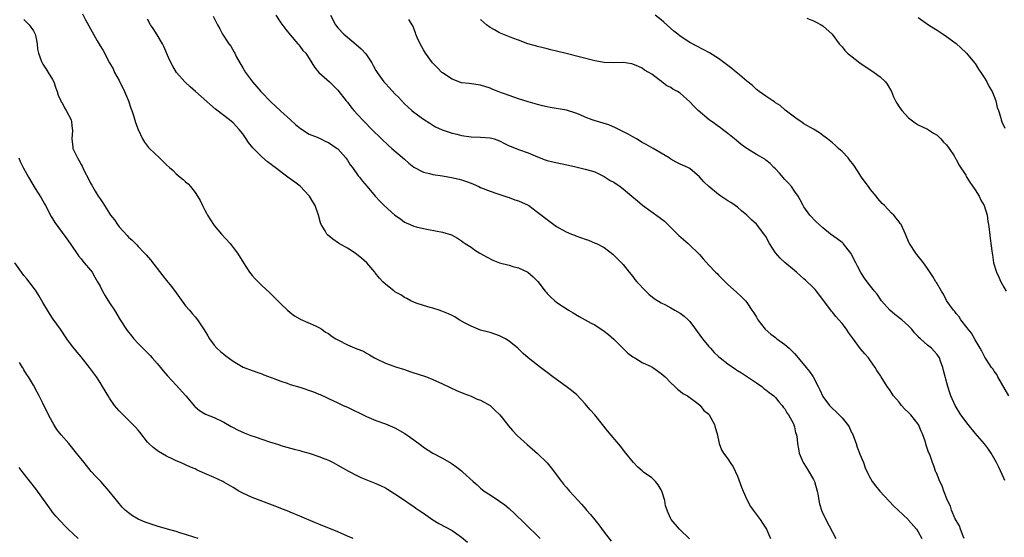
# Model space of a CAD drawing. Units: inches. Extents: x 2586000 to 2589000, y 1542000 to 1545000.
# Drawn here: x 2587774 to 2587981, y 1544553 to 1544662 of the extents above; entities that cross this region are included whole.
import ezdxf

# ---------------------------------------------------------------- set-up
doc = ezdxf.new("R2010")
doc.units = ezdxf.units.IN
doc.header["$MEASUREMENT"] = 0
doc.layers.add('LD25861542_10ft', color=112, linetype='Continuous')

msp = doc.modelspace()

# ---------------------------------------------------------------- linework, layer by layer
at = {"layer": 'LD25861542_10ft'}
for points, elevation in [([(2587787.31, 1544663.31), (2587787.96, 1544662.04), (2587790.41, 1544657.59), (2587791, 1544656.57), (2587791.62, 1544655.62), (2587793, 1544653), (2587793.76, 1544651.76), (2587794.07, 1544651), (2587795, 1544649.26), (2587796.17, 1544647), (2587797.01, 1544645), (2587797.49, 1544643.49), (2587797.69, 1544643), (2587798.04, 1544641.96), (2587798.46, 1544640.46), (2587799, 1544638.98), (2587799.94, 1544637), (2587800.33, 1544636.33), (2587801.19, 1544635.19), (2587801.38, 1544635), (2587803.5, 1544633), (2587804.28, 1544632.28), (2587805, 1544631.55), (2587805.59, 1544631), (2587806.34, 1544630.34), (2587807, 1544629.68), (2587807.83, 1544629), (2587808.5, 1544628.5), (2587809, 1544627.97), (2587809.56, 1544627.56), (2587810.05, 1544627), (2587811, 1544625.75), (2587811.49, 1544625), (2587812.07, 1544624.07), (2587812.52, 1544623), (2587813, 1544622.03), (2587813.38, 1544621.38), (2587813.59, 1544621), (2587814.85, 1544619), (2587815, 1544618.8), (2587816.51, 1544617), (2587818.36, 1544615), (2587819, 1544614.22), (2587819.91, 1544613), (2587821.15, 1544611), (2587822.43, 1544609), (2587822.67, 1544608.68), (2587823, 1544608.32), (2587823.59, 1544607.59), (2587825, 1544606.21), (2587826.67, 1544604.67), (2587829, 1544602.36), (2587830.42, 1544601), (2587831, 1544600.52), (2587831.85, 1544599.85), (2587833, 1544599.17), (2587833.1, 1544599.1), (2587836.29, 1544597.71), (2587837, 1544597.36), (2587837.6, 1544597), (2587838.42, 1544596.42), (2587839, 1544596.08), (2587839.61, 1544595.61), (2587840.57, 1544595), (2587841, 1544594.75), (2587843, 1544593.75), (2587845, 1544592.89), (2587846.37, 1544592.37), (2587847, 1544591.96), (2587847.65, 1544591.65), (2587848.71, 1544591), (2587849, 1544590.84), (2587851, 1544589.87), (2587852.77, 1544589.23), (2587853.09, 1544589.09), (2587855, 1544588.53), (2587856.16, 1544588.16), (2587857, 1544587.87), (2587857.67, 1544587.67), (2587859.61, 1544587), (2587861, 1544586.47), (2587863, 1544585.57), (2587866.08, 1544584.08), (2587867, 1544583.74), (2587867.48, 1544583.48), (2587869, 1544582.91), (2587870.31, 1544582.31), (2587871, 1544582.07), (2587873, 1544580.97), (2587874.03, 1544580.03), (2587875.04, 1544579.04), (2587876.68, 1544577), (2587876.81, 1544576.81), (2587877.74, 1544575.74), (2587878.7, 1544574.7), (2587880.77, 1544572.77), (2587883, 1544570.9), (2587885, 1544568.95), (2587885.88, 1544567.88), (2587888.04, 1544565), (2587888.46, 1544564.46), (2587889, 1544563.8), (2587889.7, 1544563), (2587891.52, 1544561), (2587892.25, 1544560.25), (2587893.17, 1544559.17), (2587893.29, 1544559), (2587894.09, 1544558.09), (2587895, 1544556.92), (2587895.88, 1544555.88), (2587897, 1544554.37), (2587898.47, 1544552.47)], 8150), ([(2587814.78, 1544662.78), (2587815.68, 1544661), (2587816.17, 1544660.17), (2587816.77, 1544659), (2587818.07, 1544657), (2587818.47, 1544656.47), (2587819.22, 1544655.22), (2587819.31, 1544655), (2587819.64, 1544654.36), (2587820.39, 1544653), (2587820.63, 1544652.63), (2587821, 1544651.97), (2587821.58, 1544651), (2587823.02, 1544649), (2587823.98, 1544647.98), (2587824.8, 1544647), (2587827, 1544644.72), (2587827.88, 1544643.88), (2587829, 1544642.85), (2587831.07, 1544641), (2587832.06, 1544640.06), (2587833.17, 1544639.17), (2587835, 1544638.04), (2587836.64, 1544637.36), (2587837.41, 1544637), (2587838.46, 1544636.46), (2587839, 1544636.24), (2587840.87, 1544635), (2587841, 1544634.89), (2587842.68, 1544633), (2587842.8, 1544632.8), (2587843, 1544632.53), (2587843.59, 1544631.59), (2587844.08, 1544631), (2587845.27, 1544629.27), (2587845.53, 1544629), (2587846.16, 1544628.16), (2587847.16, 1544627), (2587848.83, 1544625), (2587849.89, 1544623.89), (2587850.77, 1544623), (2587853, 1544620.99), (2587854.18, 1544620.18), (2587855, 1544619.54), (2587855.39, 1544619.39), (2587856.2, 1544619), (2587857, 1544618.68), (2587857.46, 1544618.54), (2587859, 1544618.18), (2587860.04, 1544617.96), (2587863, 1544617.44), (2587864.88, 1544616.88), (2587866.15, 1544616.15), (2587867, 1544615.6), (2587867.32, 1544615.32), (2587867.8, 1544615), (2587869, 1544614.26), (2587869.73, 1544613.73), (2587870.86, 1544613), (2587872.22, 1544612.22), (2587873.55, 1544611.55), (2587875, 1544611), (2587877, 1544610.46), (2587877.77, 1544610.23), (2587879, 1544609.91), (2587880.97, 1544608.97), (2587882.03, 1544608.03), (2587883.01, 1544607.01), (2587884.59, 1544605), (2587884.77, 1544604.77), (2587885, 1544604.53), (2587885.76, 1544603.76), (2587886.63, 1544603), (2587887, 1544602.72), (2587887.91, 1544602.09), (2587889, 1544601.34), (2587889.52, 1544601), (2587890.46, 1544600.46), (2587891.71, 1544599.71), (2587894.28, 1544598.28), (2587895, 1544597.91), (2587897, 1544596.61), (2587897.89, 1544595.89), (2587899, 1544594.94), (2587900.96, 1544592.96), (2587901.99, 1544591.99), (2587903, 1544591.23), (2587903.41, 1544591), (2587905, 1544590.05), (2587907, 1544589.12), (2587907.24, 1544589), (2587909, 1544587.73), (2587909.84, 1544587), (2587911, 1544585.77), (2587911.86, 1544585), (2587912.4, 1544584.4), (2587913, 1544583.99), (2587913.52, 1544583.52), (2587914.49, 1544583), (2587916.38, 1544581.62), (2587917, 1544581.13), (2587917.06, 1544581.06), (2587917.14, 1544581), (2587917.95, 1544579.95), (2587919, 1544579.13), (2587919.1, 1544579), (2587920.16, 1544577), (2587920.33, 1544576.33), (2587920.73, 1544575), (2587921.18, 1544573), (2587921.68, 1544571.68), (2587922.08, 1544571), (2587923, 1544569.79), (2587923.45, 1544569), (2587924.08, 1544568.08), (2587925, 1544566.14), (2587925.85, 1544563.85), (2587926.2, 1544563), (2587927, 1544561.26), (2587927.78, 1544559.78), (2587928.31, 1544559), (2587929.79, 1544557), (2587930.26, 1544556.26), (2587931, 1544555.22), (2587931.13, 1544555), (2587931.93, 1544553)], 8130), ([(2587827.93, 1544663), (2587829, 1544661.41), (2587830.03, 1544660.03), (2587831, 1544658.85), (2587832.57, 1544657), (2587832.76, 1544656.76), (2587833, 1544656.5), (2587833.62, 1544655.62), (2587834.24, 1544655), (2587835, 1544653.9), (2587835.56, 1544653), (2587836.08, 1544652.08), (2587837, 1544650.97), (2587839.22, 1544649), (2587841, 1544647.25), (2587842.75, 1544645), (2587843, 1544644.72), (2587843.75, 1544643.75), (2587844.38, 1544643), (2587846.19, 1544641), (2587846.6, 1544640.6), (2587848.15, 1544639), (2587850.17, 1544637), (2587851.62, 1544635.62), (2587852.34, 1544635), (2587855, 1544632.76), (2587855.94, 1544631.94), (2587857, 1544631.07), (2587859, 1544630.02), (2587860.27, 1544629.73), (2587861, 1544629.54), (2587863, 1544629.23), (2587864.91, 1544628.91), (2587866.53, 1544628.53), (2587867, 1544628.39), (2587868.08, 1544628.08), (2587869, 1544627.68), (2587869.53, 1544627.53), (2587870.64, 1544627), (2587871, 1544626.81), (2587873, 1544626), (2587874.45, 1544625.55), (2587876.77, 1544624.77), (2587877, 1544624.71), (2587878.24, 1544624.24), (2587879, 1544623.99), (2587881, 1544623.08), (2587881.13, 1544623), (2587883, 1544621.64), (2587883.82, 1544621), (2587884.46, 1544620.46), (2587886.41, 1544619), (2587887, 1544618.63), (2587889, 1544617.49), (2587890.13, 1544617), (2587890.75, 1544616.75), (2587891, 1544616.61), (2587892.24, 1544616.24), (2587893, 1544615.91), (2587893.7, 1544615.7), (2587895.13, 1544615.13), (2587895.41, 1544615), (2587897, 1544614.16), (2587898.81, 1544612.81), (2587900.65, 1544611), (2587901, 1544610.6), (2587902.27, 1544609), (2587903, 1544608.12), (2587903.47, 1544607.47), (2587903.84, 1544607), (2587905.72, 1544605), (2587906.39, 1544604.39), (2587907.5, 1544603.5), (2587909, 1544602.57), (2587909.88, 1544602.12), (2587911, 1544601.51), (2587911.88, 1544601), (2587913, 1544600.38), (2587913.78, 1544599.78), (2587914.62, 1544599), (2587915, 1544598.63), (2587916.22, 1544597), (2587916.56, 1544596.56), (2587917.69, 1544595), (2587919, 1544593.35), (2587919.32, 1544593), (2587920.15, 1544592.15), (2587921, 1544591.31), (2587921.37, 1544591), (2587923, 1544589.75), (2587924.63, 1544588.63), (2587925, 1544588.36), (2587925.85, 1544587.85), (2587927.16, 1544587), (2587929, 1544585.77), (2587930.11, 1544585), (2587930.59, 1544584.59), (2587931, 1544584.29), (2587931.7, 1544583.7), (2587932.66, 1544583), (2587933, 1544582.65), (2587933.73, 1544581.73), (2587934.45, 1544581), (2587934.65, 1544580.65), (2587935, 1544580.27), (2587935.42, 1544579.42), (2587935.76, 1544579), (2587936.73, 1544577.27), (2587936.85, 1544577), (2587936.87, 1544576.87), (2587937, 1544576.48), (2587937.24, 1544575.24), (2587937.39, 1544575), (2587937.48, 1544574.52), (2587937.62, 1544573), (2587937.87, 1544571.87), (2587937.98, 1544571), (2587938.83, 1544569), (2587939, 1544568.76), (2587939.68, 1544567.68), (2587941, 1544565.46), (2587941.23, 1544565), (2587941.78, 1544563), (2587941.98, 1544562.02), (2587942.15, 1544561), (2587942.29, 1544560.29), (2587942.77, 1544558.77), (2587943.57, 1544557), (2587945, 1544554.38), (2587945.69, 1544553)], 8120), ([(2587839.42, 1544663), (2587840.51, 1544661), (2587841, 1544660.37), (2587842.29, 1544659), (2587843, 1544658.37), (2587844.87, 1544656.87), (2587845.93, 1544655.92), (2587846.86, 1544654.86), (2587848.11, 1544653), (2587848.44, 1544652.44), (2587849, 1544651.4), (2587849.24, 1544651), (2587849.96, 1544649.96), (2587850.69, 1544649), (2587851, 1544648.64), (2587851.81, 1544647.81), (2587853, 1544646.49), (2587853.75, 1544645.75), (2587855, 1544644.41), (2587856.56, 1544643), (2587857, 1544642.63), (2587859, 1544641.16), (2587860.31, 1544640.31), (2587861, 1544639.88), (2587861.56, 1544639.56), (2587862.91, 1544638.91), (2587865, 1544638.2), (2587866.02, 1544637.98), (2587867, 1544637.74), (2587869, 1544637.44), (2587871, 1544637.38), (2587873, 1544637.27), (2587873.88, 1544637), (2587875, 1544636.62), (2587876.04, 1544636.04), (2587877, 1544635.58), (2587877.41, 1544635.41), (2587879, 1544634.76), (2587881, 1544634.05), (2587883, 1544633.22), (2587884.61, 1544632.61), (2587885, 1544632.49), (2587886.17, 1544632.17), (2587887.82, 1544631.82), (2587889.48, 1544631.48), (2587891, 1544631.12), (2587891.61, 1544631), (2587893, 1544630.67), (2587894.31, 1544630.31), (2587895, 1544630.09), (2587896.74, 1544629.26), (2587897, 1544629.13), (2587897.21, 1544629), (2587898.27, 1544628.27), (2587899, 1544627.9), (2587900.35, 1544627), (2587901, 1544626.52), (2587902.81, 1544625), (2587903.97, 1544623.97), (2587905.07, 1544623.07), (2587908.57, 1544620.57), (2587909.69, 1544619.69), (2587910.36, 1544619), (2587911, 1544618.39), (2587912.41, 1544617), (2587912.69, 1544616.69), (2587914.66, 1544615), (2587915, 1544614.66), (2587916.77, 1544613), (2587917, 1544612.71), (2587917.82, 1544611.82), (2587919, 1544610.48), (2587920.43, 1544609), (2587920.72, 1544608.72), (2587921, 1544608.4), (2587923, 1544606.41), (2587924.83, 1544604.83), (2587925.85, 1544603.85), (2587926.7, 1544603), (2587927, 1544602.65), (2587928.06, 1544601), (2587928.45, 1544600.45), (2587929, 1544599.56), (2587929.31, 1544599), (2587930.85, 1544597), (2587932, 1544596), (2587933, 1544595.24), (2587933.3, 1544595), (2587935, 1544593.81), (2587935.91, 1544593), (2587936.47, 1544592.47), (2587937, 1544591.89), (2587937.44, 1544591.44), (2587937.77, 1544591), (2587939.47, 1544589), (2587940.16, 1544588.16), (2587940.92, 1544587), (2587941.99, 1544585), (2587942.3, 1544584.3), (2587943, 1544582.88), (2587944.38, 1544581), (2587945, 1544580.37), (2587945.71, 1544579.71), (2587947, 1544578.39), (2587948.15, 1544577), (2587948.49, 1544576.49), (2587949, 1544575.31), (2587949.17, 1544575), (2587949.95, 1544573), (2587950.2, 1544572.2), (2587950.7, 1544571), (2587950.77, 1544570.77), (2587951.49, 1544569), (2587951.89, 1544567.89), (2587952.27, 1544567), (2587953, 1544565.61), (2587953.36, 1544565), (2587954.07, 1544564.07), (2587954.97, 1544563), (2587956.88, 1544560.88), (2587957.86, 1544559.86), (2587958.82, 1544559), (2587960.91, 1544557), (2587961, 1544556.9), (2587962.64, 1544555), (2587963, 1544554.44), (2587963.78, 1544553)], 8110), ([(2587982.09, 1544583), (2587979.78, 1544587), (2587979.53, 1544587.53), (2587979, 1544588.21), (2587978.69, 1544588.69), (2587978.45, 1544589), (2587977.31, 1544590.69), (2587977, 1544591.17), (2587976.41, 1544592.41), (2587976.08, 1544593), (2587975, 1544594.79), (2587974.21, 1544596.21), (2587973.53, 1544597), (2587973.33, 1544597.33), (2587972.01, 1544599), (2587971.62, 1544599.62), (2587971, 1544600.33), (2587970.73, 1544600.72), (2587970.44, 1544601), (2587969.13, 1544602.87), (2587969, 1544603.07), (2587968.35, 1544604.35), (2587967.91, 1544605), (2587966.83, 1544606.83), (2587966.71, 1544607), (2587966.06, 1544608.06), (2587965, 1544609.75), (2587964.11, 1544611), (2587962.75, 1544612.75), (2587962.53, 1544613), (2587961.16, 1544615), (2587961.11, 1544615.11), (2587960.32, 1544617), (2587959.43, 1544619), (2587959.24, 1544619.24), (2587959, 1544619.58), (2587958.36, 1544620.36), (2587957.9, 1544621), (2587957.42, 1544621.42), (2587955.96, 1544623), (2587955.47, 1544623.47), (2587954.52, 1544624.52), (2587954.15, 1544625), (2587953, 1544626.4), (2587952.54, 1544627), (2587951.9, 1544627.9), (2587951.13, 1544629), (2587950.28, 1544630.28), (2587949.49, 1544631.49), (2587948.6, 1544632.6), (2587948.27, 1544633), (2587947, 1544634.38), (2587946.29, 1544635), (2587945.62, 1544635.62), (2587945, 1544636.18), (2587943.92, 1544637), (2587943, 1544637.76), (2587942.26, 1544638.26), (2587941, 1544639.04), (2587939, 1544640.21), (2587938.55, 1544640.55), (2587937.81, 1544641), (2587937, 1544641.57), (2587935.08, 1544643.08), (2587935, 1544643.13), (2587934.01, 1544644.01), (2587933, 1544644.62), (2587932.79, 1544644.79), (2587932.45, 1544645), (2587931, 1544645.96), (2587929.57, 1544647), (2587929.26, 1544647.26), (2587929, 1544647.42), (2587928.21, 1544648.21), (2587927, 1544649.16), (2587925, 1544650.86), (2587924.81, 1544651), (2587923.84, 1544651.84), (2587921, 1544653.9), (2587919.11, 1544655.11), (2587917.82, 1544655.82), (2587916.5, 1544656.5), (2587915, 1544657.3), (2587913, 1544658.59), (2587912.48, 1544659), (2587911.67, 1544659.67), (2587909.55, 1544661.55), (2587909, 1544662.02), (2587907.68, 1544663)], 8080), ([(2587775, 1544662.08), (2587776.12, 1544661), (2587777, 1544659.7), (2587777.36, 1544659), (2587777.51, 1544658.49), (2587777.8, 1544657), (2587777.85, 1544655.85), (2587778.03, 1544655), (2587778.71, 1544653.29), (2587778.8, 1544653), (2587778.87, 1544652.87), (2587779, 1544652.73), (2587779.65, 1544651.65), (2587780.08, 1544651), (2587781, 1544649.51), (2587781.27, 1544649), (2587781.69, 1544647.69), (2587781.98, 1544647), (2587782.2, 1544646.2), (2587782.77, 1544645), (2587782.83, 1544644.83), (2587783, 1544644.62), (2587783.53, 1544643.53), (2587783.86, 1544643), (2587784.94, 1544641), (2587785, 1544640.6), (2587785.16, 1544639.16), (2587785.2, 1544639), (2587785.21, 1544638.79), (2587785.06, 1544637), (2587785.26, 1544635.26), (2587785.31, 1544635), (2587785.54, 1544634.46), (2587786.23, 1544633), (2587786.55, 1544632.55), (2587787, 1544631.61), (2587787.25, 1544631.25), (2587787.67, 1544630.33), (2587788.59, 1544628.59), (2587789, 1544627.7), (2587789.27, 1544627.27), (2587789.4, 1544627), (2587789.98, 1544626.02), (2587790.62, 1544625), (2587791, 1544624.42), (2587791.61, 1544623.61), (2587791.93, 1544623), (2587793, 1544621.34), (2587793.23, 1544621), (2587794.02, 1544620.02), (2587794.67, 1544619), (2587795, 1544618.55), (2587796.71, 1544616.71), (2587797, 1544616.37), (2587797.73, 1544615.73), (2587798.73, 1544614.73), (2587799, 1544614.42), (2587800.37, 1544613), (2587800.67, 1544612.67), (2587801.59, 1544611.59), (2587804.22, 1544608.22), (2587805, 1544607.28), (2587806, 1544606), (2587807, 1544604.67), (2587807.69, 1544603.69), (2587809, 1544601.94), (2587809.82, 1544601), (2587810.34, 1544600.34), (2587811, 1544599.59), (2587811.48, 1544599), (2587812.9, 1544596.9), (2587813.64, 1544595.64), (2587814.04, 1544595), (2587815, 1544593.68), (2587815.58, 1544593), (2587816.32, 1544592.32), (2587817, 1544591.75), (2587817.43, 1544591.43), (2587819, 1544590.32), (2587821.08, 1544589.07), (2587823, 1544588.32), (2587823.97, 1544587.97), (2587825, 1544587.66), (2587825.44, 1544587.44), (2587827, 1544586.87), (2587827.19, 1544586.81), (2587829, 1544586.07), (2587830.32, 1544585.68), (2587831, 1544585.42), (2587833, 1544584.84), (2587835.87, 1544583.87), (2587837, 1544583.35), (2587837.27, 1544583.27), (2587838.64, 1544582.64), (2587839, 1544582.45), (2587841, 1544581.54), (2587842.11, 1544581), (2587843, 1544580.62), (2587847, 1544578.65), (2587849, 1544577.81), (2587851, 1544577.13), (2587853, 1544576.27), (2587855.07, 1544575.07), (2587857, 1544573.74), (2587858.58, 1544572.58), (2587859, 1544572.24), (2587860.95, 1544571), (2587863, 1544569.93), (2587864.85, 1544568.85), (2587866, 1544568), (2587867, 1544567.24), (2587867.29, 1544567), (2587869.45, 1544565), (2587870.28, 1544564.28), (2587871, 1544563.62), (2587871.34, 1544563.34), (2587871.79, 1544563), (2587873, 1544562.18), (2587875, 1544560.89), (2587876.09, 1544560.09), (2587877, 1544559.35), (2587878.22, 1544558.22), (2587880.25, 1544556.25), (2587883.51, 1544553)], 8160), ([(2587914.94, 1544552.94), (2587912.81, 1544555), (2587911.09, 1544557), (2587911, 1544557.14), (2587910.42, 1544558.42), (2587909.91, 1544559.91), (2587909.73, 1544561), (2587909.21, 1544562.79), (2587909.14, 1544563), (2587909, 1544563.25), (2587908.32, 1544564.32), (2587907.8, 1544565), (2587907, 1544565.78), (2587905.28, 1544567), (2587905.13, 1544567.13), (2587905, 1544567.25), (2587904.05, 1544568.05), (2587903.14, 1544569), (2587901.57, 1544571), (2587900.41, 1544572.41), (2587897.67, 1544575.67), (2587896.66, 1544577), (2587895.04, 1544579), (2587894.08, 1544580.08), (2587893.3, 1544581), (2587893, 1544581.34), (2587891.21, 1544583.21), (2587890.14, 1544584.14), (2587889.01, 1544585), (2587886.2, 1544587), (2587885, 1544587.94), (2587883.57, 1544589), (2587883, 1544589.46), (2587881, 1544591), (2587879.93, 1544591.93), (2587878.82, 1544593), (2587877, 1544594.49), (2587876.24, 1544595), (2587875, 1544595.64), (2587873, 1544596.31), (2587871, 1544596.83), (2587870.53, 1544597), (2587869, 1544597.66), (2587867.61, 1544598.39), (2587866.5, 1544599), (2587865.59, 1544599.59), (2587865, 1544599.87), (2587864.26, 1544600.26), (2587862.84, 1544600.84), (2587862.29, 1544601), (2587861, 1544601.45), (2587860.39, 1544601.61), (2587859, 1544602.01), (2587857.49, 1544602.51), (2587857, 1544602.69), (2587856.31, 1544603), (2587855.48, 1544603.48), (2587855, 1544603.71), (2587854.22, 1544604.22), (2587853, 1544604.87), (2587852.81, 1544605), (2587851, 1544606.45), (2587850.44, 1544607), (2587849.73, 1544607.73), (2587848.85, 1544608.85), (2587848.76, 1544609), (2587847.07, 1544611), (2587845.95, 1544611.95), (2587845, 1544612.75), (2587844.64, 1544613), (2587843, 1544614.05), (2587841.11, 1544615.11), (2587839.91, 1544615.91), (2587838.83, 1544616.83), (2587838.68, 1544617), (2587838.32, 1544617.68), (2587837.51, 1544619), (2587837.34, 1544619.34), (2587836.94, 1544621), (2587836.25, 1544623), (2587835.77, 1544623.77), (2587835.06, 1544625), (2587835, 1544625.08), (2587833.07, 1544627.07), (2587831.92, 1544627.92), (2587831, 1544628.63), (2587830.78, 1544628.78), (2587830.51, 1544629), (2587829.62, 1544629.62), (2587829, 1544630.12), (2587827.82, 1544631), (2587827.34, 1544631.34), (2587827, 1544631.63), (2587826.19, 1544632.19), (2587825, 1544633.23), (2587823.12, 1544635.12), (2587822.24, 1544636.24), (2587821.74, 1544637), (2587821.42, 1544637.42), (2587821, 1544638.09), (2587820.28, 1544639), (2587819, 1544640.36), (2587818.24, 1544641), (2587817, 1544641.93), (2587815.27, 1544643.27), (2587811.08, 1544647), (2587809.95, 1544647.95), (2587808.82, 1544649), (2587807.09, 1544651), (2587806.28, 1544652.28), (2587805.61, 1544653.61), (2587804.41, 1544656.41), (2587804.13, 1544657), (2587803, 1544658.86), (2587802.18, 1544660.18), (2587801.59, 1544661), (2587801, 1544662.15)], 8140), ([(2587972.71, 1544553), (2587972.48, 1544553.52), (2587971.9, 1544555), (2587971.67, 1544555.67), (2587971, 1544556.81), (2587970.82, 1544557.18), (2587970.05, 1544559), (2587969.83, 1544559.83), (2587969.18, 1544561), (2587968.4, 1544563), (2587968.09, 1544564.09), (2587967.54, 1544565), (2587966.84, 1544566.84), (2587966.75, 1544567), (2587966.32, 1544568.32), (2587966.05, 1544569), (2587965.54, 1544570.46), (2587965.32, 1544571), (2587965.2, 1544571.2), (2587965, 1544571.83), (2587964.67, 1544572.67), (2587964.62, 1544573), (2587964.49, 1544573.51), (2587963.95, 1544575), (2587963.62, 1544575.62), (2587963.06, 1544577), (2587963, 1544577.09), (2587961.46, 1544579), (2587961, 1544579.53), (2587960.23, 1544580.23), (2587959.5, 1544581), (2587959, 1544581.65), (2587957.83, 1544583), (2587957, 1544584.32), (2587956.49, 1544585), (2587955.26, 1544587), (2587955.15, 1544587.15), (2587955, 1544587.39), (2587954.33, 1544588.33), (2587953.98, 1544589), (2587953, 1544590.34), (2587952.55, 1544591), (2587951.82, 1544591.82), (2587950.92, 1544592.92), (2587949.18, 1544595.18), (2587948.34, 1544596.34), (2587947.92, 1544597), (2587947, 1544598.19), (2587946.33, 1544599), (2587945.68, 1544599.68), (2587945, 1544600.58), (2587944.79, 1544600.79), (2587944.65, 1544601), (2587943.77, 1544602.23), (2587943.19, 1544603), (2587943, 1544603.28), (2587941.35, 1544605.35), (2587941, 1544605.71), (2587939.31, 1544607.31), (2587939, 1544607.57), (2587937.41, 1544609), (2587937, 1544609.33), (2587935, 1544611.02), (2587933.97, 1544611.97), (2587933.04, 1544613.04), (2587931.77, 1544615), (2587931, 1544616.47), (2587930.79, 1544616.79), (2587929, 1544619.07), (2587927.97, 1544619.97), (2587926.96, 1544621), (2587925.9, 1544621.9), (2587925, 1544622.63), (2587924.52, 1544623), (2587923.62, 1544623.62), (2587923, 1544624), (2587921.54, 1544625), (2587921, 1544625.34), (2587919, 1544626.98), (2587917.97, 1544627.97), (2587917, 1544629.07), (2587915, 1544630.77), (2587914.57, 1544631), (2587913.49, 1544631.49), (2587913, 1544631.73), (2587912.13, 1544632.13), (2587911, 1544632.76), (2587910.65, 1544633), (2587907.3, 1544635), (2587905.83, 1544635.83), (2587905, 1544636.29), (2587903.8, 1544637), (2587903, 1544637.45), (2587902.03, 1544638.03), (2587899.36, 1544639.36), (2587897.94, 1544639.94), (2587894.86, 1544640.86), (2587894.47, 1544641), (2587893, 1544641.58), (2587891.95, 1544642.05), (2587891, 1544642.44), (2587889.06, 1544643.06), (2587885.64, 1544643.64), (2587885, 1544643.74), (2587883.99, 1544643.99), (2587883, 1544644.21), (2587881, 1544644.8), (2587879, 1544645.44), (2587877, 1544646.11), (2587874.6, 1544647), (2587873.46, 1544647.46), (2587873, 1544647.68), (2587871, 1544648.33), (2587868.64, 1544648.64), (2587867, 1544648.81), (2587865, 1544649.56), (2587863, 1544650.89), (2587862.87, 1544651), (2587861.94, 1544651.94), (2587860.92, 1544653), (2587859.41, 1544655), (2587859, 1544655.7), (2587858.28, 1544657), (2587857.68, 1544658.32), (2587857.4, 1544659), (2587857.31, 1544659.31), (2587856.76, 1544660.76), (2587855.93, 1544662.07)], 8100), ([(2587981.25, 1544565.25), (2587981, 1544565.74), (2587980, 1544568), (2587979.46, 1544569), (2587978.33, 1544571), (2587977.8, 1544571.8), (2587976.93, 1544572.93), (2587975, 1544575.16), (2587973.49, 1544577), (2587972.01, 1544579), (2587970.77, 1544581), (2587969.88, 1544583), (2587969.64, 1544583.64), (2587969.23, 1544585), (2587968.37, 1544588.37), (2587968.2, 1544589), (2587967.72, 1544590.28), (2587967.47, 1544591), (2587967, 1544591.73), (2587966.39, 1544592.39), (2587965.8, 1544593), (2587965, 1544593.64), (2587963.5, 1544595), (2587963.22, 1544595.22), (2587963, 1544595.49), (2587962.27, 1544596.27), (2587961.71, 1544597), (2587961, 1544597.75), (2587959.6, 1544599), (2587958.13, 1544600.13), (2587957.08, 1544601), (2587955.33, 1544603), (2587954.4, 1544604.4), (2587953.86, 1544605), (2587953, 1544606.03), (2587952.31, 1544607), (2587951.73, 1544607.73), (2587950.94, 1544608.94), (2587950.24, 1544610.24), (2587949.92, 1544611), (2587948.88, 1544613), (2587947.27, 1544615), (2587947.15, 1544615.15), (2587947, 1544615.27), (2587946, 1544616), (2587944.6, 1544617), (2587943, 1544618.33), (2587942.16, 1544619), (2587941.59, 1544619.59), (2587940.2, 1544621), (2587939, 1544622.71), (2587938.83, 1544623), (2587938.2, 1544624.2), (2587937.75, 1544625), (2587937, 1544626.02), (2587936.35, 1544627), (2587935.72, 1544627.72), (2587935, 1544628.47), (2587933.82, 1544629.82), (2587933, 1544630.7), (2587932.69, 1544631), (2587931.86, 1544631.86), (2587931, 1544632.56), (2587930.74, 1544632.74), (2587929, 1544633.75), (2587927, 1544634.97), (2587925.83, 1544635.83), (2587924.74, 1544636.74), (2587923, 1544638.14), (2587921.84, 1544639), (2587921.38, 1544639.38), (2587921, 1544639.63), (2587920.22, 1544640.22), (2587919.06, 1544641), (2587916.73, 1544643), (2587915.86, 1544643.86), (2587915, 1544644.82), (2587913, 1544646.62), (2587912.41, 1544647), (2587911.46, 1544647.46), (2587911, 1544647.8), (2587910.18, 1544648.18), (2587909.13, 1544649), (2587909.04, 1544649.04), (2587908.57, 1544649.43), (2587907, 1544650.59), (2587906.37, 1544651), (2587905.48, 1544651.48), (2587905, 1544651.86), (2587904.23, 1544652.23), (2587903, 1544652.72), (2587902.79, 1544652.79), (2587901, 1544653.04), (2587898.99, 1544653.01), (2587897, 1544653.09), (2587895, 1544653.45), (2587889, 1544654.95), (2587887, 1544655.47), (2587885.76, 1544655.76), (2587885, 1544655.97), (2587884.14, 1544656.14), (2587883, 1544656.44), (2587882.54, 1544656.54), (2587880.97, 1544657), (2587879, 1544657.76), (2587877.81, 1544658.19), (2587875, 1544659.28), (2587873.92, 1544659.92), (2587873, 1544660.42), (2587872.24, 1544661), (2587871, 1544662.13)], 8090), ([(2587939.6, 1544662.4), (2587941, 1544661.82), (2587941.53, 1544661.53), (2587942.65, 1544661), (2587943, 1544660.76), (2587944.95, 1544659), (2587946.43, 1544657), (2587947, 1544656.34), (2587947.6, 1544655.6), (2587948.18, 1544655), (2587949.74, 1544653.74), (2587950.75, 1544653), (2587953.75, 1544651), (2587955, 1544650.04), (2587956.15, 1544649), (2587956.5, 1544648.5), (2587957.38, 1544647), (2587957.85, 1544645.85), (2587958.24, 1544645), (2587958.52, 1544644.52), (2587959, 1544643.78), (2587959.58, 1544643), (2587961, 1544641.47), (2587962.4, 1544640.4), (2587963, 1544639.98), (2587965, 1544639.04), (2587966.21, 1544638.21), (2587967, 1544637.78), (2587967.8, 1544637), (2587968.32, 1544636.32), (2587969, 1544635.75), (2587969.29, 1544635.29), (2587969.55, 1544635), (2587970.57, 1544633.43), (2587970.88, 1544632.88), (2587971, 1544632.73), (2587971.55, 1544631.55), (2587973, 1544629.36), (2587973.13, 1544629.13), (2587973.89, 1544627.89), (2587975, 1544626.29), (2587975.82, 1544625), (2587976.16, 1544624.16), (2587976.9, 1544623), (2587977.51, 1544621), (2587977.66, 1544619.66), (2587977.81, 1544619), (2587977.96, 1544618.04), (2587978.14, 1544616.14), (2587978.32, 1544615), (2587978.54, 1544613), (2587978.62, 1544612.62), (2587978.85, 1544611), (2587979.45, 1544609), (2587979.97, 1544607.97), (2587980.36, 1544607), (2587981, 1544605.83), (2587981.49, 1544605)], 8070), ([(2587963, 1544662.56), (2587965.19, 1544661), (2587966.28, 1544660.28), (2587967, 1544659.86), (2587968.26, 1544659), (2587969, 1544658.54), (2587971, 1544657.06), (2587972.08, 1544656.08), (2587973, 1544655.19), (2587973.18, 1544655), (2587974.88, 1544653), (2587975, 1544652.83), (2587975.7, 1544651.7), (2587976.19, 1544651), (2587977, 1544649.68), (2587977.44, 1544649), (2587977.97, 1544647.97), (2587978.57, 1544647), (2587979, 1544645.93), (2587979.34, 1544645), (2587979.63, 1544643.63), (2587979.87, 1544643), (2587980.32, 1544641.68), (2587980.48, 1544641), (2587980.63, 1544640.63), (2587981.25, 1544639.25)], 8060), ([(2587773.91, 1544633), (2587774.23, 1544632.23), (2587774.89, 1544630.89), (2587775.94, 1544629), (2587777.38, 1544626.62), (2587778.62, 1544624.62), (2587779.35, 1544623.35), (2587779.51, 1544623), (2587780.7, 1544620.7), (2587781.46, 1544619.46), (2587783, 1544617.32), (2587784, 1544616), (2587784.72, 1544615), (2587786.47, 1544612.47), (2587787, 1544611.82), (2587787.35, 1544611.35), (2587787.69, 1544611), (2587789, 1544609.45), (2587789.33, 1544609), (2587789.93, 1544607.93), (2587790.49, 1544607), (2587791, 1544606.06), (2587791.52, 1544605), (2587792.04, 1544604.04), (2587793, 1544602.59), (2587794.01, 1544601), (2587795.22, 1544599), (2587796.71, 1544596.71), (2587797.6, 1544595.6), (2587798.1, 1544595), (2587799, 1544594.04), (2587800.01, 1544593), (2587801, 1544592.06), (2587801.52, 1544591.52), (2587801.99, 1544591), (2587803, 1544589.81), (2587803.72, 1544589), (2587804.27, 1544588.27), (2587805.19, 1544587.19), (2587807, 1544585.25), (2587809.02, 1544583.02), (2587810.83, 1544580.83), (2587811, 1544580.67), (2587811.91, 1544579.91), (2587813.19, 1544579.19), (2587815, 1544578.48), (2587817, 1544577.5), (2587818.57, 1544576.57), (2587819, 1544576.37), (2587819.88, 1544575.88), (2587821.27, 1544575.27), (2587822.7, 1544574.7), (2587823.63, 1544574.37), (2587825, 1544573.92), (2587826.65, 1544573.35), (2587827.85, 1544573), (2587828.72, 1544572.72), (2587829, 1544572.58), (2587830.25, 1544572.25), (2587831.79, 1544571.79), (2587833, 1544571.51), (2587833.38, 1544571.38), (2587835, 1544570.95), (2587837, 1544570.27), (2587838.25, 1544569.75), (2587839, 1544569.47), (2587839.99, 1544569), (2587841, 1544568.47), (2587843.21, 1544567.21), (2587845, 1544566.27), (2587845.85, 1544565.85), (2587849, 1544564.58), (2587850.09, 1544564.09), (2587851, 1544563.65), (2587851.42, 1544563.42), (2587853, 1544562.45), (2587855, 1544561.08), (2587856.22, 1544560.22), (2587857, 1544559.74), (2587857.42, 1544559.42), (2587858.03, 1544559), (2587859, 1544558.36), (2587860.95, 1544556.95), (2587862.2, 1544556.2), (2587865, 1544554.71), (2587867, 1544553.3), (2587868.24, 1544552.24)], 8170), ([(2587844.22, 1544553), (2587843, 1544553.55), (2587841, 1544554.42), (2587837, 1544556.07), (2587836.33, 1544556.33), (2587833, 1544557.74), (2587831, 1544558.57), (2587830.68, 1544558.68), (2587829, 1544559.37), (2587827.81, 1544559.81), (2587823, 1544561.66), (2587821, 1544562.57), (2587820.19, 1544563), (2587819, 1544563.75), (2587817, 1544564.9), (2587816.8, 1544565), (2587815, 1544565.84), (2587813, 1544566.72), (2587812.41, 1544567), (2587811.42, 1544567.42), (2587811, 1544567.64), (2587810.02, 1544568.02), (2587809, 1544568.52), (2587808.65, 1544568.65), (2587807.9, 1544569), (2587807, 1544569.36), (2587806.27, 1544569.73), (2587805, 1544570.33), (2587803.3, 1544571.3), (2587802.16, 1544572.16), (2587801.25, 1544573), (2587801, 1544573.26), (2587799.37, 1544575.37), (2587799, 1544575.78), (2587798.46, 1544576.46), (2587797.92, 1544577), (2587795.84, 1544579), (2587795, 1544579.89), (2587794.02, 1544581), (2587793, 1544582.51), (2587792.69, 1544583), (2587792.06, 1544584.06), (2587791.52, 1544585), (2587791, 1544585.79), (2587790.23, 1544587), (2587788.78, 1544589), (2587787, 1544591.21), (2587786.17, 1544592.17), (2587785, 1544593.64), (2587784.02, 1544595), (2587782.66, 1544597), (2587781.15, 1544599.15), (2587780.34, 1544600.34), (2587779, 1544602.61), (2587778.13, 1544604.13), (2587777.56, 1544605), (2587777, 1544605.79), (2587775.61, 1544607.61), (2587775, 1544608.31), (2587774.46, 1544609), (2587773.06, 1544611)], 8180), ([(2587811.63, 1544553), (2587810.71, 1544553.29), (2587809, 1544553.86), (2587807.77, 1544554.23), (2587807, 1544554.49), (2587805.15, 1544555), (2587803, 1544555.63), (2587801.95, 1544555.95), (2587800.47, 1544556.47), (2587799, 1544557.11), (2587797.82, 1544557.82), (2587797, 1544558.42), (2587796.31, 1544559), (2587795.65, 1544559.65), (2587794.72, 1544560.72), (2587792.92, 1544563), (2587791.13, 1544565), (2587790.09, 1544566.08), (2587789.14, 1544567.14), (2587787.64, 1544569), (2587786.08, 1544571), (2587784.41, 1544573), (2587782.81, 1544574.81), (2587781.94, 1544575.95), (2587781.26, 1544577), (2587781, 1544577.45), (2587780.18, 1544579), (2587779, 1544581.44), (2587778.21, 1544583), (2587777.8, 1544583.8), (2587777, 1544585.24), (2587775.93, 1544587), (2587775.56, 1544587.56), (2587775, 1544588.51), (2587774.81, 1544588.81), (2587774.71, 1544589), (2587774.04, 1544590.04)], 8190), ([(2587786.38, 1544553), (2587784.3, 1544555), (2587783.64, 1544555.64), (2587782.65, 1544556.65), (2587781.72, 1544557.72), (2587781, 1544558.59), (2587780.7, 1544559), (2587780, 1544560), (2587777.49, 1544563.49), (2587774.81, 1544566.81), (2587773.97, 1544567.97)], 8200)]:
    msp.add_lwpolyline(points, dxfattribs=dict(at, elevation=elevation))

doc.saveas('drawing.dxf')
